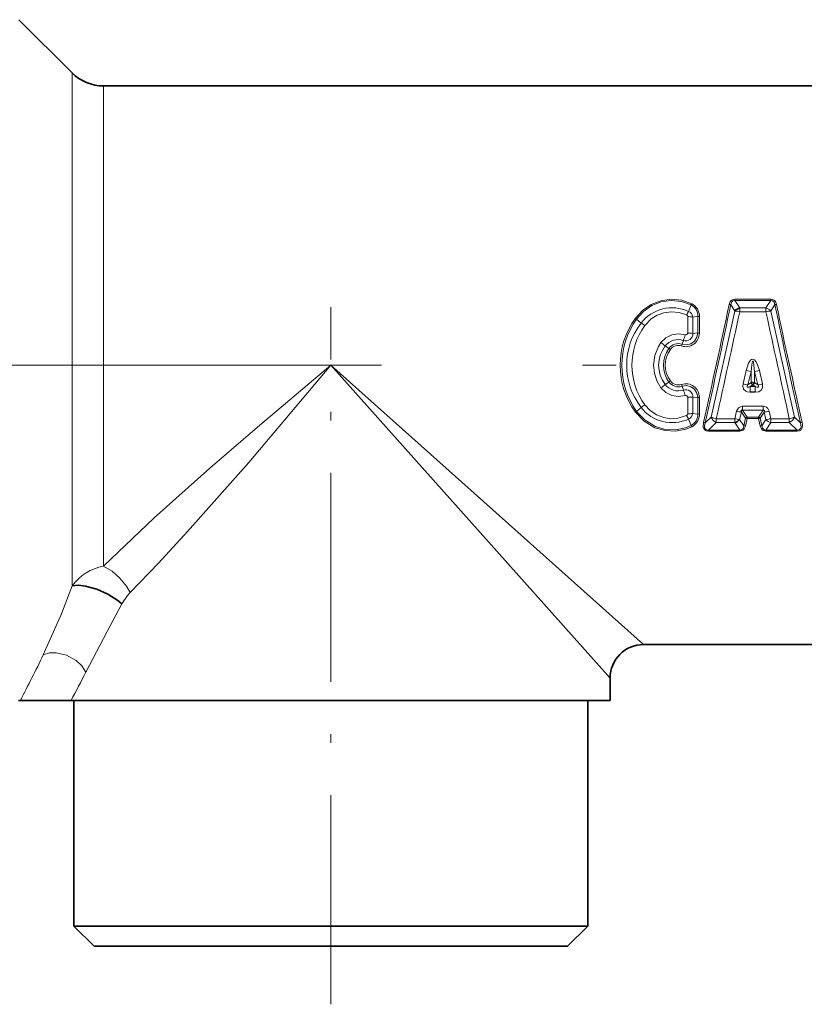
# Model space of a CAD drawing. Extents: x 0 to 420, y 0 to 297.
# Drawn here: x 210 to 222, y 183 to 197 of the extents above; entities that cross this region are included whole.
import ezdxf

# ---------------------------------------------------------------- set-up
doc = ezdxf.new("R2010")
doc.units = 0
doc.linetypes.add('DASHDOT', pattern=[18.5, 12, -3, 0.5, -3])

msp = doc.modelspace()

# ---------------------------------------------------------------- linework, layer by layer
at = {"color": 7, "lineweight": 35}
for p, q in [((210.835205, 196.657501), (210.042847, 197.44986)), ((211.30661, 196.462234), (268.240051, 196.462234)), ((219.363739, 188.128906), (226.697342, 188.128906)), ((218.8638, 187.295563), (218.8638, 187.628906)), ((210.063629, 187.295563), (210.036133, 187.295563)), ((210.063629, 187.295563), (210.82164, 187.295563)), ((218.8638, 187.295563), (210.82164, 187.295563)), ((210.8638, 187.295563), (210.8638, 183.928894)), ((218.530472, 187.295563), (218.530472, 183.928894)), ((218.061203, 183.928894), (210.8638, 183.928894)), ((211.163803, 183.628891), (210.8638, 183.928894)), ((218.530472, 183.928894), (218.061203, 183.928894)), ((218.230469, 183.628891), (218.530472, 183.928894)), ((217.797928, 183.628891), (211.163803, 183.628891)), ((218.230469, 183.628891), (217.797928, 183.628891))]:
    msp.add_line(p, q, dxfattribs=at)
at = {"color": 7, "lineweight": 13}
for p, q in [((210.835205, 196.12352), (210.835205, 196.657501)), ((211.30661, 195.952148), (211.30661, 196.462234)), ((210.835205, 189.006149), (210.835205, 196.12352)), ((211.30661, 189.300354), (211.30661, 195.952148)), ((220.071899, 193.195984), (220.033951, 193.09874)), ((220.081177, 193.212433), (220.071899, 193.195984)), ((220.727188, 193.103058), (220.663254, 193.198944)), ((221.263062, 193.27977), (220.723816, 193.27977)), ((220.723816, 193.27977), (220.723816, 193.262115)), ((221.263062, 193.262115), (220.723816, 193.262115)), ((220.798492, 193.151703), (220.723816, 193.262115)), ((221.18837, 193.151703), (220.798492, 193.151703)), ((220.798492, 193.093658), (220.798492, 193.151703)), ((221.263062, 193.262115), (221.18837, 193.151703)), ((221.18837, 193.093658), (221.18837, 193.151703)), ((221.323624, 193.198944), (221.259689, 193.103058)), ((221.263062, 193.27977), (221.263062, 193.262115)), ((220.021194, 192.774094), (220.021606, 193.020386)), ((220.172272, 193.02504), (220.097443, 193.014359)), ((220.097473, 192.77005), (220.097443, 193.014359)), ((220.170624, 192.776855), (220.172272, 193.02504)), ((220.196045, 192.775391), (220.197556, 193.022827)), ((220.727188, 193.103058), (220.372406, 191.52121)), ((221.18837, 193.093658), (220.798492, 193.093658)), ((221.614471, 191.52121), (221.259689, 193.103058)), ((219.26004, 192.984512), (219.32547, 192.924774)), ((220.170624, 192.776855), (220.097473, 192.77005)), ((219.741501, 192.545944), (219.686417, 192.583282)), ((219.929749, 192.582718), (219.938492, 192.609009)), ((219.938492, 192.609009), (219.959259, 192.666031)), ((219.762634, 192.529755), (219.741501, 192.545944)), ((214.697144, 192.295563), (218.8638, 187.628906)), ((220.847168, 192.017059), (220.89447, 192.219055)), ((220.89447, 192.219055), (220.968689, 192.201874)), ((220.920609, 192.00177), (220.968689, 192.201874)), ((220.968887, 192.037811), (220.968689, 192.201874)), ((221.017975, 192.037811), (221.018173, 192.201874)), ((221.092392, 192.219055), (221.018173, 192.201874)), ((221.018173, 192.201874), (221.066254, 192.00177)), ((221.092392, 192.219055), (221.139709, 192.017059)), ((219.741501, 192.045181), (219.686417, 192.007843)), ((219.762634, 192.061371), (219.741501, 192.045181)), ((219.929749, 192.008408), (219.938492, 191.982117)), ((219.938492, 191.982117), (219.959259, 191.925095)), ((220.968887, 192.037811), (220.920609, 192.00177)), ((220.993439, 192.005249), (220.956085, 191.977203)), ((220.956085, 191.89119), (220.956085, 191.977203)), ((221.030792, 191.977203), (220.956085, 191.977203)), ((221.030792, 191.977203), (220.993439, 192.005249)), ((221.066254, 192.00177), (221.017975, 192.037811)), ((221.030792, 191.89119), (221.030792, 191.977203)), ((220.097443, 191.576767), (220.097473, 191.821075)), ((220.170624, 191.81427), (220.097473, 191.821075)), ((221.030792, 191.89119), (220.956085, 191.89119)), ((220.021606, 191.57074), (220.021194, 191.817032)), ((220.172272, 191.566086), (220.170624, 191.81427)), ((220.197556, 191.568298), (220.196045, 191.815735)), ((220.840546, 191.685425), (220.840546, 191.623016)), ((220.840546, 191.685425), (221.146332, 191.685425)), ((221.146332, 191.685425), (221.146332, 191.623016)), ((219.26004, 191.606613), (219.32547, 191.666351)), ((220.172272, 191.566086), (220.097443, 191.576767)), ((220.725983, 191.497467), (220.751801, 191.608475)), ((220.796875, 191.487015), (220.823318, 191.597)), ((220.885529, 191.506348), (220.823318, 191.597)), ((220.840546, 191.623016), (221.146332, 191.623016)), ((220.909256, 191.522446), (220.840546, 191.623016)), ((221.077606, 191.522446), (221.146332, 191.623016)), ((221.101349, 191.506348), (221.163544, 191.597)), ((221.163544, 191.596985), (221.190002, 191.487015)), ((221.235077, 191.608459), (221.260895, 191.497467)), ((220.071899, 191.395142), (220.033951, 191.492386)), ((220.081177, 191.378693), (220.071899, 191.395142)), ((220.372406, 191.52121), (220.281845, 191.434494)), ((220.448822, 191.439423), (220.332062, 191.32901)), ((220.448822, 191.497467), (220.448822, 191.439423)), ((220.448822, 191.497467), (220.725983, 191.497467)), ((220.448822, 191.439423), (220.725983, 191.439423)), ((220.725983, 191.497467), (220.725983, 191.439423)), ((220.725983, 191.439423), (220.7995, 191.32901)), ((220.796875, 191.487015), (220.860016, 191.390839)), ((220.860016, 191.390839), (220.885529, 191.506348)), ((220.883514, 191.388123), (220.909256, 191.50325)), ((220.909256, 191.522446), (221.077606, 191.522446)), ((220.909256, 191.50325), (220.909256, 191.522446)), ((220.909256, 191.50325), (221.077606, 191.50325)), ((221.077606, 191.50325), (221.077606, 191.522446)), ((221.077606, 191.50325), (221.103348, 191.388123)), ((221.101349, 191.506348), (221.126862, 191.390839)), ((221.190002, 191.487015), (221.126862, 191.390839)), ((221.260895, 191.439423), (221.187378, 191.32901)), ((221.260895, 191.497467), (221.260895, 191.439423)), ((221.260895, 191.497467), (221.538055, 191.497467)), ((221.260895, 191.439423), (221.538055, 191.439423)), ((221.538055, 191.497467), (221.538055, 191.439423)), ((221.538055, 191.439423), (221.6548, 191.32901)), ((221.614471, 191.52121), (221.705017, 191.434494)), ((220.332062, 191.311356), (220.332062, 191.32901)), ((220.332062, 191.32901), (220.7995, 191.32901)), ((220.332062, 191.311356), (220.7995, 191.311356)), ((220.7995, 191.311356), (220.7995, 191.32901)), ((221.187378, 191.32901), (221.6548, 191.32901)), ((221.187378, 191.311356), (221.187378, 191.32901)), ((221.187378, 191.311356), (221.6548, 191.311356)), ((221.6548, 191.311356), (221.6548, 191.32901))]:
    msp.add_line(p, q, dxfattribs=at)
at = {"color": 7, "linetype": 'DASHDOT', "lineweight": 13, "ltscale": 0.26}
msp.add_line((214.697144, 182.762222), (214.697144, 193.162231), dxfattribs=at)
at = {"color": 7, "linetype": 'DASHDOT', "lineweight": 13}
msp.add_line((203.453186, 192.295563), (277.792053, 192.295563), dxfattribs=at)
at = {"color": 7, "linetype": 'DASHDOT', "lineweight": 13, "ltscale": 0.002241}
msp.add_line((220.948608, 191.900604), (221.038254, 191.900604), dxfattribs=at)
at = {"color": 7, "lineweight": 13}
for points in [[(220.081177, 193.212433), (219.932693, 193.26413), (219.77623, 193.279633), (219.620468, 193.257782), (219.475006, 193.200562), (219.34639, 193.111511), (219.24118, 192.996124)], [(220.071899, 193.195984), (219.928207, 193.246246), (219.776672, 193.261047), (219.625916, 193.239777), (219.485138, 193.184097), (219.361099, 193.097168), (219.26004, 192.984512)], [(220.723816, 193.27977), (220.674744, 193.263626), (220.657211, 193.244995), (220.639603, 193.20134)], [(220.723816, 193.262115), (220.697479, 193.258011), (220.675598, 193.238602), (220.663239, 193.198944)], [(221.347275, 193.20134), (221.329559, 193.245132), (221.312088, 193.263519), (221.263062, 193.27977)], [(221.323624, 193.198944), (221.312836, 193.236023), (221.289261, 193.258057), (221.263062, 193.262115)], [(220.006104, 193.0448), (219.896027, 193.081451), (219.780273, 193.091858), (219.665024, 193.076569), (219.566681, 193.041199), (219.478104, 192.98584), (219.38205, 192.886871)], [(219.623016, 192.634125), (219.695923, 192.704376), (219.786896, 192.748825), (219.886322, 192.764465), (219.985474, 192.748535)], [(219.938492, 192.609009), (220.004288, 192.600113), (220.068665, 192.616608), (220.122284, 192.655914), (220.157776, 192.712265), (220.170624, 192.776855)], [(219.623016, 191.957001), (219.562805, 192.061188), (219.526184, 192.176102), (219.513596, 192.296265), (219.530914, 192.440033), (219.584366, 192.574387), (219.623016, 192.634125)], [(214.697144, 192.295563), (213.600098, 191.372162), (212.89151, 190.759766), (212.061859, 190.018036), (211.30661, 189.300354)], [(214.697144, 192.295563), (213.470795, 190.846222), (212.558167, 189.815002), (212.12355, 189.344299), (211.701935, 188.905029)], [(214.697144, 192.295563), (217.114624, 190.137207), (219.363739, 188.128906)], [(220.89447, 192.219055), (220.929657, 192.324799), (220.959763, 192.369476), (220.972183, 192.379364), (220.99527, 192.385498), (221.006485, 192.383148), (221.02005, 192.375641), (221.040802, 192.353088), (221.060257, 192.318268), (221.092392, 192.219055)], [(220.968689, 192.201874), (220.977524, 192.30098), (220.982697, 192.333023), (220.988434, 192.352753), (220.990219, 192.355865), (220.991287, 192.357071), (220.992477, 192.357834), (220.994049, 192.357941), (220.994965, 192.357544), (220.996078, 192.356552), (220.997955, 192.353699), (221.002777, 192.339264), (221.010559, 192.29126), (221.018173, 192.201874)], [(220.170624, 191.81427), (220.157181, 191.880356), (220.121185, 191.936371), (220.067184, 191.97522), (220.002686, 191.991089), (219.938492, 191.982117)], [(220.956085, 191.89119), (220.909546, 191.897293), (220.886902, 191.907623), (220.856323, 191.93837), (220.843597, 191.980896), (220.847168, 192.017059)], [(220.956085, 191.977203), (220.931519, 191.968918), (220.919998, 191.967392), (220.913635, 191.968262), (220.911118, 191.969513), (220.908081, 191.974487), (220.908249, 191.979156), (220.909882, 191.984314), (220.920609, 192.00177)], [(221.139709, 192.017059), (221.140152, 191.960617), (221.117584, 191.921402), (221.081726, 191.899445), (221.030792, 191.89119)], [(221.066254, 192.00177), (221.077637, 191.98262), (221.078918, 191.976654), (221.078705, 191.97406), (221.076538, 191.970154), (221.073853, 191.968506), (221.066559, 191.967392), (221.055115, 191.968964), (221.030792, 191.977203)], [(219.985474, 191.84259), (219.885925, 191.82666), (219.786163, 191.842529), (219.695618, 191.886948), (219.623016, 191.957001)], [(219.38205, 191.704269), (219.461517, 191.619873), (219.558167, 191.555634), (219.66658, 191.514114), (219.769836, 191.49823), (219.874237, 191.504608), (220.006104, 191.546326)], [(220.751801, 191.608475), (220.779373, 191.661194), (220.836349, 191.685318), (220.840546, 191.685425)], [(221.146332, 191.685425), (221.196442, 191.669617), (221.216019, 191.651306), (221.235077, 191.608475)], [(219.24118, 191.595001), (219.371063, 191.458969), (219.532898, 191.363052), (219.684097, 191.319855), (219.84137, 191.313385), (219.995605, 191.344131), (220.081177, 191.378693)], [(219.26004, 191.606613), (219.384827, 191.473816), (219.541107, 191.380005), (219.687332, 191.33786), (219.839737, 191.331512), (219.989044, 191.361328), (220.071899, 191.395142)], [(221.146332, 191.623016), (221.153564, 191.625473), (221.156891, 191.625641), (221.161057, 191.624283), (221.164474, 191.619919), (221.165512, 191.615738), (221.163544, 191.597)], [(220.256348, 191.442581), (220.252762, 191.378418), (220.25708, 191.36145), (220.278046, 191.329407), (220.295197, 191.318497), (220.332062, 191.311356)], [(220.281845, 191.434494), (220.272903, 191.38916), (220.274841, 191.365723), (220.289307, 191.340073), (220.297897, 191.334259), (220.317764, 191.328918), (220.332062, 191.32901)], [(220.7995, 191.32901), (220.819199, 191.330795), (220.847244, 191.351898), (220.860016, 191.390839)], [(220.7995, 191.311356), (220.847946, 191.327057), (220.865479, 191.345215), (220.883514, 191.388123)], [(221.103348, 191.388123), (221.121506, 191.345093), (221.138947, 191.327179), (221.187378, 191.311356)], [(221.126862, 191.390839), (221.138062, 191.354416), (221.161545, 191.332947), (221.187378, 191.32901)], [(221.6548, 191.311356), (221.691406, 191.31842), (221.708466, 191.329041), (221.72995, 191.361847), (221.735443, 191.412415), (221.73053, 191.442581)], [(221.6548, 191.32901), (221.684464, 191.332275), (221.707169, 191.352402), (221.713028, 191.370834), (221.711716, 191.408585), (221.705017, 191.434494)], [(211.30661, 189.300354), (211.434494, 189.222382), (211.550095, 189.1203), (211.646561, 189.000946), (211.701935, 188.905029)], [(210.835205, 189.006149), (210.675919, 188.585281), (210.406723, 187.974182)], [(211.701935, 188.905029), (211.661652, 188.861023), (211.578461, 188.733856)], [(211.578461, 188.733856), (211.360245, 188.32193), (211.040543, 187.719055)], [(210.406723, 187.974182), (210.497116, 188.004227), (210.599335, 188.006851), (210.754364, 187.968521), (210.895813, 187.889404), (210.980469, 187.811005), (211.040543, 187.719055)]]:
    msp.add_lwpolyline(points, dxfattribs=at)
at = {"color": 7, "lineweight": 35}
for points in [[(220.823318, 191.597), (220.821259, 191.614044), (220.823044, 191.620605), (220.826279, 191.623856), (220.829208, 191.624985), (220.836212, 191.624634), (220.840546, 191.623016)], [(210.835205, 189.006149), (210.9328, 189.012695), (211.037842, 189.000702), (211.207153, 188.954254), (211.369751, 188.882019), (211.516785, 188.787567), (211.578461, 188.733856)]]:
    msp.add_lwpolyline(points, dxfattribs=at)
for centre, radius, start, end in [((211.30661, 197.128906), 0.666667, 225, 269.999997), ((220.837402, 193.018036), 0.139233, 106.229802, 142.35259), ((221.02066, 192.0513), 0.053538, 194.590727, 239.412491), ((220.966217, 192.0513), 0.053538, 300.587504, 345.409275), ((220.687744, 191.572998), 0.138973, 285.976459, 321.765926), ((219.364212, 187.628494), 0.500446, 90.053831, 179.953368)]:
    msp.add_arc(centre, radius, start, end, dxfattribs=at)
at = {"color": 7, "lineweight": 13}
for centre, radius, start, end in [((219.78981, 192.562805), 0.588885, 65.508734, 142.062471), ((219.987427, 193.031738), 0.184849, 357.925745, 62.781214), ((219.98848, 193.025269), 0.208995, 359.334448, 63.653265), ((126.703674, 212.762054), 95.951035, 347.162248, 348.237127), ((129.432419, 212.006897), 93.149496, 347.240834, 348.351228), ((220.662964, 193.310715), 0.11181, 257.943546, 270.146676), ((221.149475, 193.018036), 0.139233, 37.646743, 73.770209), ((312.565338, 212.009171), 93.160619, 191.648787, 192.759048), ((221.323914, 193.310715), 0.11181, 269.853319, 282.056449), ((315.286133, 212.762665), 95.954028, 191.762878, 192.837718), ((220.20871, 192.295563), 1.194551, 144.092498, 215.907816), ((219.336884, 193.129684), 0.164286, 234.375432, 242.104842), ((219.994614, 193.020355), 0.027005, 0.062287, 64.844785), ((220.783539, 192.678604), 0.859335, 150.729803, 154.778056), ((220.026901, 192.590729), 0.429585, 80.545108, 90.704912), ((219.994873, 193.003204), 0.103204, 6.202058, 67.749323), ((220.196503, 193.161438), 0.138571, 259.927531, 270.43422), ((-156.76358, 274.966949), 386.337121, 347.522659, 347.764995), ((220.710693, 192.71225), 0.391285, 77.035832, 87.584055), ((599.286011, 275.08371), 386.885258, 192.23509, 192.477084), ((221.279037, 192.690674), 0.412972, 92.68607, 102.67917), ((220.227005, 192.295563), 1.187417, 144.530327, 215.469604), ((220.144012, 192.295563), 1.032362, 142.450849, 217.548946), ((220.188293, 192.295395), 0.999847, 143.736072, 216.248547), ((219.009964, 192.394836), 0.616813, 52.902885, 59.231312), ((219.993576, 192.774307), 0.202169, 251.574244, 0.305997), ((222.107666, 192.027206), 2.241397, 161.226848, 163.440129), ((219.994278, 192.763458), 0.103476, 250.227201, 3.661847), ((219.994156, 192.774109), 0.027022, 251.246333, 359.951684), ((220.026733, 192.131073), 0.642964, 83.683737, 90.494337), ((220.19487, 192.982712), 0.207299, 263.281011, 270.324582), ((220.059021, 192.295563), 0.470743, 142.325406, 217.674827), ((218.928818, 191.701294), 1.162755, 49.338479, 53.344638), ((219.882263, 192.428268), 0.249869, 72.058926, 141.638671), ((219.883026, 192.443649), 0.174554, 71.456456, 144.138671), ((219.882416, 192.442368), 0.148174, 71.366461, 143.889806), ((220.083481, 192.295563), 0.423875, 143.789648, 216.210366), ((220.080536, 192.295563), 0.394897, 143.622308, 216.376531), ((218.928833, 192.889832), 1.162747, 306.655324, 310.66151), ((219.882294, 192.162918), 0.249919, 218.368911, 287.93326), ((219.882812, 192.146835), 0.173988, 215.732184, 288.675442), ((219.882416, 192.148758), 0.148176, 216.110877, 288.632911), ((219.993576, 191.816818), 0.202167, 359.693295, 108.426248), ((221.112961, 193.103546), 1.118491, 256.253374, 260.097166), ((220.993439, 191.94838), 0.092859, 74.654132, 105.345867), ((220.873917, 193.103546), 1.118491, 279.90285, 283.746634), ((222.107635, 192.563919), 2.241374, 196.560048, 198.773357), ((219.994339, 191.827698), 0.103435, 356.326294, 109.8054), ((219.994141, 191.816956), 0.027039, 0.178712, 108.689374), ((220.026733, 192.460052), 0.642964, 269.505663, 276.316263), ((219.009964, 192.196289), 0.616814, 300.768688, 307.097125), ((220.19487, 191.608429), 0.207299, 89.675411, 96.719003), ((219.336899, 191.461441), 0.164286, 117.895212, 125.624582), ((219.789825, 192.028366), 0.588921, 217.940193, 294.488705), ((219.994614, 191.57077), 0.027009, 295.158938, 359.92907), ((220.783524, 191.912521), 0.859323, 205.222326, 209.270634), ((220.026901, 192.000397), 0.429586, 269.295081, 279.454885), ((219.994873, 191.587921), 0.103194, 292.246504, 353.800168), ((219.987427, 191.559387), 0.184847, 297.218349, 2.074683), ((219.98848, 191.565857), 0.208995, 296.346742, 0.665527), ((220.196503, 191.429688), 0.138571, 89.56576, 100.072407), ((220.860443, 192.049362), 0.453992, 256.158838, 265.30983), ((221.126434, 192.049362), 0.453989, 274.689797, 283.84085), ((220.23204, 191.320236), 0.124692, 66.447693, 78.764895), ((220.512909, 191.575912), 0.150873, 201.270229, 244.850592), ((220.529663, 191.896973), 0.407472, 247.289591, 258.56148), ((220.819519, 191.878143), 0.391894, 256.193808, 266.685983), ((220.858658, 191.279175), 0.111718, 77.144835, 89.303473), ((220.922333, 191.477631), 0.046683, 106.25784, 142.037431), ((220.8806, 191.379089), 0.127395, 77.000418, 87.778511), ((221.064255, 191.477203), 0.04718, 38.155086, 73.547737), ((221.106277, 191.379089), 0.127395, 92.221522, 102.999608), ((221.12822, 191.279175), 0.111718, 90.696327, 102.855218), ((221.299133, 191.572998), 0.138973, 218.234069, 254.023543), ((221.166931, 191.880936), 0.394714, 273.350076, 283.767152), ((221.456482, 191.899323), 0.409934, 281.474101, 292.678179), ((221.473969, 191.575912), 0.150873, 295.149417, 338.729792), ((221.754822, 191.320251), 0.124686, 101.23483, 113.553179), ((211.459045, 188.532135), 0.783356, 101.222365, 142.770201), ((182.507324, 201.657455), 31.074277, 332.472217, 333.87433), ((188.416641, 199.14624), 25.346041, 332.124306, 333.201963)]:
    msp.add_arc(centre, radius, start, end, dxfattribs=at)

doc.saveas('drawing.dxf')
